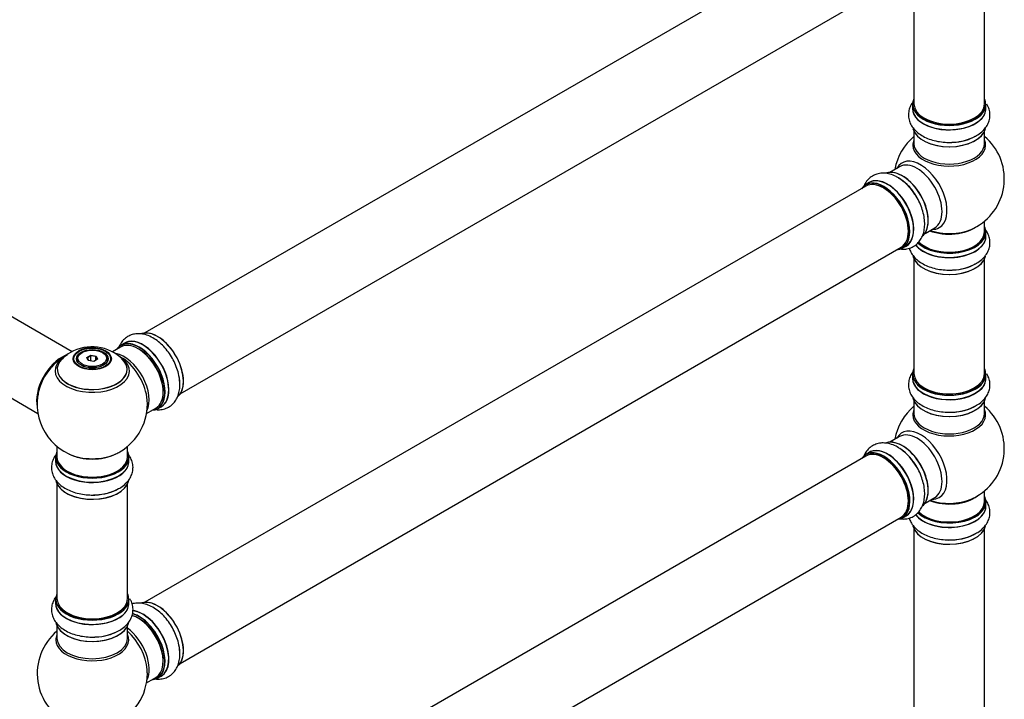
# Model space of a CAD drawing. Units: millimetres. Extents: x 0 to 1511, y 0 to 2700.
# Drawn here: x 1024 to 1471, y 671 to 980 of the extents above; entities that cross this region are included whole.
import ezdxf
from ezdxf import colors
from ezdxf.entities.mleader import LeaderData, LeaderLine
from ezdxf.math import Vec2, Vec3

# ---------------------------------------------------------------- set-up
doc = ezdxf.new("R2010")
doc.units = ezdxf.units.MM
doc.layers.add('DV6_Défaut', color=7, linetype='Continuous')
doc.layers.add('Défaut', color=7, linetype='Continuous')

# ---------------------------------------------------------------- blocks, each defined once
blk = doc.blocks.new('_DOT')
at = {"color": 0}
blk.add_line((0, 0), (-1, 0), dxfattribs=at)
at = {"color": 0, "const_width": 0.333}
blk.add_lwpolyline([(-0.1665, 0, 1), (0.1665, 0, 1)], format="xyb", close=True, dxfattribs=at)
blk = doc.blocks.new('SE5')
at = {"layer": 'DV6_Défaut', "color": 7, "linetype": 'Continuous'}
for p, q in [((1408.22, 1026.42), (1081.08, 837.55)), ((1097.08, 809.84), (1424.22, 998.71)), ((1430.06, 993.54), (1430.06, 941.57)), ((1462.06, 941.57), (1462.06, 993.54)), ((1429.41, 941.33), (1429.41, 939.41)), ((1462.71, 939.41), (1462.71, 941.33)), ((1430.06, 929.03), (1430.06, 923.45)), ((1462.06, 923.45), (1462.06, 929.03)), ((1423.51, 912.98), (1419.08, 910.42)), ((1408.22, 904.15), (1081.08, 715.28)), ((1409.76, 905.8), (1408.1, 904.84)), ((1435.08, 882.71), (1439.51, 885.27)), ((1462.06, 883.44), (1462.06, 888.31)), ((1462.71, 881.44), (1462.71, 883.36)), ((1097.08, 687.57), (1424.22, 876.44)), ((1424.75, 876), (1426.41, 876.96)), ((1430.06, 871.06), (1430.06, 819.1)), ((1462.06, 819.1), (1462.06, 871.06)), ((1047.99, 829.02), (986.83, 864.33)), ((970.83, 836.62), (1032.51, 801.01)), ((1070.01, 831.16), (1066.31, 829.02)), ((1071.77, 832.92), (1070.11, 831.96)), ((1052.55, 828.69), (1052.2, 828.49)), ((1054.69, 826.42), (1056.49, 827.45)), ((1056.55, 827.16), (1054.92, 826.22)), ((1056.49, 827.45), (1058.94, 827.07)), ((1056.49, 827.45), (1056.55, 827.16)), ((1056.55, 824.81), (1056.55, 827.16)), ((1058.78, 826.82), (1056.55, 827.16)), ((1058.78, 826.82), (1058.94, 827.07)), ((1058.78, 825.18), (1058.78, 826.82)), ((1059.38, 825.53), (1058.78, 826.82)), ((1058.94, 827.07), (1059.6, 825.66)), ((1062.1, 828.49), (1061.74, 828.69)), ((1050.15, 825.63), (1050.15, 825.11)), ((1055.35, 825), (1054.69, 826.42)), ((1054.69, 826.42), (1054.92, 826.22)), ((1054.92, 826.22), (1055.49, 824.98)), ((1057.81, 824.62), (1055.35, 825)), ((1059.6, 825.66), (1057.81, 824.62)), ((1064.15, 825.11), (1064.15, 825.63)), ((1429.41, 818.85), (1429.41, 816.94)), ((1462.71, 816.94), (1462.71, 818.85)), ((1430.06, 806.56), (1430.06, 800.97)), ((1462.06, 800.97), (1462.06, 806.56)), ((1081.78, 801.01), (1086.01, 803.44)), ((1086.76, 803.13), (1088.42, 804.08)), ((1423.51, 790.51), (1419.08, 787.95)), ((1041.15, 786.05), (1041.15, 781.37)), ((1073.15, 781.37), (1073.15, 786.05)), ((1409.76, 783.32), (1408.1, 782.36)), ((1040.5, 781.29), (1040.5, 779.38)), ((1073.8, 779.38), (1073.8, 781.29)), ((1408.22, 781.68), (1081.08, 592.8)), ((1041.15, 769), (1041.15, 717.03)), ((1073.15, 717.03), (1073.15, 769)), ((1462.06, 760.96), (1462.06, 765.84)), ((1435.08, 760.23), (1439.51, 762.8)), ((1462.71, 758.96), (1462.71, 760.88)), ((1097.08, 565.09), (1424.22, 753.96)), ((1424.75, 753.52), (1426.41, 754.48)), ((1430.06, 748.59), (1430.06, 614.97)), ((1462.06, 614.97), (1462.06, 748.59)), ((1040.5, 716.79), (1040.5, 714.87)), ((1073.8, 714.87), (1073.8, 716.79)), ((1041.15, 704.5), (1041.15, 698.91)), ((1073.15, 698.91), (1073.15, 704.5)), ((1081.78, 678.74), (1086.01, 681.17)), ((1086.76, 680.86), (1088.42, 681.81))]:
    blk.add_line(p, q, dxfattribs=at)
for centre, radius, start, end in [((1446.06, 907.52), 25, 129.7918, 170.2082), ((1447.23, 946.11), 21.99, 271.2439, 299.1825), ((1446.06, 907.52), 25, 300, 50.2082), ((1411.7, 889.04), 21.99, 31.2439, 59.1825), ((1446.06, 907.52), 25, 293.2837, 300), ((1447.23, 888.14), 21.99, 271.2439, 299.1825), ((1057.06, 811.48), 19.79, 45.4646, 119.789), ((1057.15, 805.26), 25, 116.9023, 144.7379), ((1054.36, 815.78), 14.73, 118.9791, 137.6324), ((1056.83, 818.07), 12.77, 85.0616, 118.298), ((1057.15, 805.26), 25, 155.2621, 244.775), ((1057.15, 805.26), 25, 300, 4.1078), ((1447.23, 823.63), 21.99, 271.2439, 299.1825), ((1446.06, 785.05), 25, 129.7918, 170.2082), ((1446.06, 785.05), 25, 300, 50.2082), ((1057.15, 805.26), 25, 295.225, 300), ((1411.7, 766.57), 21.99, 31.2439, 59.1825), ((1058.32, 786.07), 21.99, 271.2439, 299.1825), ((1446.06, 785.05), 25, 293.2837, 300), ((1447.23, 765.66), 21.99, 271.2439, 299.1825), ((1057.15, 682.99), 25, 129.7918, 246.7163), ((1058.32, 721.57), 21.99, 271.2439, 299.1825), ((1057.15, 682.99), 25, 0, 4.1078), ((1057.15, 682.99), 25, 293.2837, 0)]:
    blk.add_arc(centre, radius, start, end, dxfattribs=at)
for centre, major_axis, start_param, end_param in [((1446.06, 941.41), (16.55, 0), 2.883065, 6.283185), ((1446.06, 941.41), (16.55, 0), 0, 0.258528), ((1446.06, 939.34), (-16.69, 0), 6.211671, 6.283185), ((1446.06, 939.34), (-16.69, 0), 0, 3.213107), ((1446.06, 941.33), (-16.65, 0), 0, 3.141593), ((1446.06, 939.41), (16.65, 0), 3.141593, 6.283185), ((1446.06, 941.57), (16, 0), 3.141593, 6.283185), ((1446.06, 941.41), (-15.8, 0), 0.779221, 2.362361), ((1446.06, 931.69), (16.65, 0), 3.279396, 6.145475), ((1446.06, 931.61), (-16.55, 0), 0.152559, 3.021689), ((1446.06, 922.83), (-16.54, 0), 6.027891, 6.283185), ((1446.06, 922.83), (-16.54, 0), 0, 3.396887), ((1446.06, 933.61), (-16.65, 0), 1.542553, 2.312458), ((1446.06, 933.68), (16.69, 0), 4.811251, 5.497787), ((1446.06, 923.45), (-16, 0), 0, 3.141593), ((1433.07, 900.03), (8.48, -14.69), 0, 3.480381), ((1424.84, 895.28), (8.27, -14.33), 0.152559, 3.021689), ((1424.77, 895.24), (-8.33, 14.42), 3.279396, 6.145475), ((1431.51, 899.13), (-8, 13.86), 3.141593, 6.283185), ((1416.43, 890.42), (8.32, -14.42), 0, 3.141593), ((1418.15, 891.41), (8.35, -14.46), 0, 3.213107), ((1418.09, 891.38), (-8.33, 14.42), 3.141593, 6.283185), ((1423.05, 894.24), (-8.35, 14.46), 4.811251, 5.497787), ((1423.11, 894.28), (8.32, -14.42), 1.537091, 2.312458), ((1425.2, 895.48), (8, -13.86), 0.877416, 2.264177), ((1416.36, 890.38), (-8.27, 14.33), 0, 0.258528), ((1416.36, 890.38), (-8.27, 14.33), 2.883065, 6.283185), ((1416.22, 890.3), (-8, 13.86), 3.141593, 6.283185), ((1416.36, 890.38), (7.9, -13.68), 0.779078, 2.354803), ((1446.06, 891.6), (-16, 0), 0.982128, 2.498232), ((1433.07, 900.03), (8.48, -14.69), 5.944397, 6.283185), ((1446.06, 883.44), (16.55, 0), 0, 0.258528), ((1446.06, 881.37), (-16.69, 0), 0.404514, 3.213107), ((1446.06, 881.44), (16.65, 0), 3.55765, 6.283185), ((1446.06, 883.36), (-16.65, 0), 0.531147, 3.141593), ((1446.06, 883.44), (16.55, 0), 3.680522, 6.283185), ((1446.06, 883.44), (-16, 0), 0.506921, 3.141593), ((1446.06, 892.21), (16.54, 0), 4.163679, 5.352911), ((1418.15, 891.41), (8.35, -14.46), 6.211671, 6.283185), ((1446.06, 873.72), (16.65, 0), 3.279396, 6.145475), ((1446.06, 873.64), (-16.55, 0), 0.152559, 3.021689), ((1446.06, 875.64), (-16.65, 0), 1.542553, 2.312458), ((1446.06, 875.7), (16.69, 0), 4.811251, 5.497787), ((1086.85, 822.4), (8.28, -14.33), 0.159534, 3.047436), ((1086.78, 822.36), (-8.32, 14.42), 3.218322, 6.148312), ((1078.36, 817.5), (-8.27, 14.33), 0, 0.258528), ((1078.01, 817.3), (-8, 13.86), 3.141593, 6.283185), ((1078.36, 817.5), (-8.27, 14.33), 2.883065, 6.283185), ((1078.43, 817.55), (8.33, -14.42), 0, 3.141593), ((1080.15, 818.54), (8.35, -14.46), 0, 3.213107), ((1080.09, 818.5), (-8.32, 14.42), 3.141593, 6.283185), ((1043.18, 813.32), (-8, -13.86), 3.772336, 5.734539), ((1043.25, 813.28), (7.95, 13.77), 0.626559, 2.515034), ((1057.15, 820.33), (-16.85, 0), 0, 3.926991), ((1057.15, 820.33), (-16.85, 0), 5.450324, 5.80281), ((1057.15, 825.63), (7, 0), 2.356194, 3.484122), ((1057.15, 825.63), (7, 0), 0, 0.785398), ((1071.69, 813.65), (8, -13.86), 0.353773, 2.700264), ((1078.36, 817.5), (7.75, -13.42), 0.769399, 2.356194), ((1043.25, 813.28), (-7.75, -13.42), 4.075347, 5.349431), ((1057.15, 821.1), (15.89, 0), 2.620868, 6.283185), ((1057.15, 820.33), (-16.85, 0), 5.80281, 6.283185), ((1057.15, 820.97), (-15.81, 0), 0.370744, 3.689885), ((1057.15, 825.63), (7, 0), 5.940657, 6.283185), ((1057.15, 821.1), (15.89, 0), 0, 0.547031), ((1070.13, 812.75), (-8.48, 14.69), 4.013291, 5.411487), ((1085.12, 821.4), (8.33, -14.42), 0.824305, 1.052441), ((1446.06, 818.93), (16.55, 0), 2.883065, 6.283185), ((1446.06, 818.85), (-16.65, 0), 0, 3.141593), ((1446.06, 819.1), (16, 0), 3.141593, 6.283185), ((1446.06, 818.93), (16.55, 0), 0, 0.258528), ((1446.06, 816.87), (-16.69, 0), 6.211671, 6.283185), ((1446.06, 816.87), (-16.69, 0), 0, 3.213107), ((1446.06, 816.94), (16.65, 0), 3.141593, 6.283185), ((1446.06, 818.93), (-15.8, 0), 0.779075, 2.362519), ((1446.06, 809.22), (16.65, 0), 3.279396, 6.145475), ((1446.06, 809.14), (-16.55, 0), 0.152559, 3.021689), ((1446.06, 811.2), (16.69, 0), 4.811251, 5.497787), ((1080.15, 818.54), (8.35, -14.46), 6.211671, 6.283185), ((1446.06, 800.36), (-16.54, 0), 6.027891, 6.283185), ((1446.06, 800.36), (-16.54, 0), 0, 3.396887), ((1446.06, 800.97), (-16, 0), 0, 3.141593), ((1446.06, 811.13), (-16.65, 0), 1.542553, 2.312458), ((1433.07, 777.55), (8.48, -14.69), 0, 3.480381), ((1431.51, 776.65), (-8, 13.86), 3.141593, 6.283185), ((1424.84, 772.8), (8.27, -14.33), 0.152559, 3.021689), ((1424.77, 772.76), (-8.33, 14.42), 3.279396, 6.145475), ((1057.15, 781.37), (16.55, 0), 2.883065, 6.283185), ((1057.15, 790.18), (16.85, 0), 4.027989, 5.396789), ((1057.15, 789.54), (-16, 0), 0.855236, 2.286357), ((1057.15, 781.37), (16.55, 0), 0, 0.258528), ((1416.36, 767.9), (-8.27, 14.33), 0, 0.258528), ((1416.36, 767.9), (-8.27, 14.33), 2.883065, 6.283185), ((1416.43, 767.94), (8.33, -14.42), 0, 3.141593), ((1416.22, 767.82), (-8, 13.86), 3.141593, 6.283185), ((1418.15, 768.94), (8.35, -14.46), 0, 3.213107), ((1418.09, 768.9), (-8.32, 14.42), 3.141593, 6.283185), ((1423.05, 771.77), (-8.35, 14.46), 4.811251, 5.497787), ((1423.11, 771.8), (8.33, -14.42), 1.542553, 2.312458), ((1425.2, 773.01), (8, -13.86), 0.877417, 2.264176), ((1057.15, 779.31), (-16.69, 0), 6.211671, 6.283185), ((1057.15, 779.31), (-16.69, 0), 0, 3.213107), ((1057.15, 781.29), (-16.65, 0), 0, 3.141593), ((1057.15, 779.38), (16.65, 0), 3.141593, 6.283185), ((1057.15, 781.37), (-16, 0), 0, 3.141593), ((1416.36, 767.9), (7.9, -13.68), 0.779081, 2.354803), ((1057.15, 771.66), (16.65, 0), 3.279396, 6.145475), ((1057.15, 771.58), (-16.55, 0), 0.184097, 3.021689), ((1057.15, 773.58), (-16.65, 0), 1.542553, 2.328512), ((1057.15, 773.64), (16.69, 0), 4.811251, 5.464322), ((1446.06, 760.88), (-16.65, 0), 0.531147, 3.141593), ((1446.06, 760.96), (16.55, 0), 3.680522, 6.283185), ((1446.06, 760.96), (-16, 0), 0.506921, 3.141593), ((1446.06, 769.13), (-16, 0), 0.982128, 2.498232), ((1446.06, 769.74), (16.54, 0), 4.163679, 5.352911), ((1433.07, 777.55), (8.48, -14.69), 5.944397, 6.283185), ((1446.06, 760.96), (16.55, 0), 0, 0.258528), ((1446.06, 758.9), (-16.69, 0), 0.404514, 3.213107), ((1446.06, 758.96), (16.65, 0), 3.55765, 6.283185), ((1418.15, 768.94), (8.35, -14.46), 6.211671, 6.283185), ((1446.06, 751.25), (16.65, 0), 3.279396, 6.145475), ((1446.06, 751.16), (-16.55, 0), 0.152559, 3.021689), ((1446.06, 753.23), (16.69, 0), 4.811251, 5.497787), ((1446.06, 753.16), (-16.65, 0), 1.542553, 2.312458), ((1057.15, 716.87), (16.55, 0), 2.883065, 6.283185), ((1057.15, 714.81), (-16.69, 0), 6.211671, 6.283185), ((1057.15, 714.81), (-16.69, 0), 0, 3.213107), ((1057.15, 716.79), (-16.65, 0), 0, 3.141593), ((1057.15, 717.03), (16, 0), 3.141593, 6.283185), ((1057.15, 716.87), (16.55, 0), 0, 0.258528), ((1086.85, 700.13), (8.28, -14.33), 0.159534, 3.047436), ((1086.78, 700.09), (-8.32, 14.42), 3.218322, 6.148312), ((1057.15, 714.87), (16.65, 0), 3.141593, 6.283185), ((1080.15, 696.27), (8.35, -14.46), 0, 2.761204), ((1080.09, 696.23), (-8.32, 14.42), 3.141593, 5.893939), ((1057.15, 716.87), (-15.8, 0), 0.779087, 2.362506), ((1078.01, 695.03), (-8, 13.86), 3.141593, 5.757866), ((1078.36, 695.23), (-8.28, 14.33), 2.883065, 5.767468), ((1078.43, 695.28), (8.33, -14.42), 0, 2.604891), ((1078.36, 695.23), (7.75, -13.42), 0.769396, 2.356194), ((1057.15, 707.16), (16.65, 0), 3.279396, 6.145475), ((1057.15, 707.07), (-16.55, 0), 0.184097, 3.021689), ((1057.15, 709.07), (-16.65, 0), 1.542553, 2.321806), ((1057.15, 709.14), (16.69, 0), 4.811251, 5.461276), ((1071.69, 691.38), (8, -13.86), 0.353773, 2.227058), ((1070.13, 690.48), (-8.48, 14.69), 4.013291, 5.243707), ((1057.15, 698.3), (-16.54, 0), 6.027891, 6.283185), ((1057.15, 698.3), (-16.54, 0), 0, 3.396887), ((1057.15, 698.91), (16, 0), 3.141593, 6.283185), ((1085.12, 699.13), (8.32, -14.42), 0.824305, 1.052441), ((1080.15, 696.27), (8.35, -14.46), 6.211671, 6.283185)]:
    blk.add_ellipse(centre, major_axis=major_axis, ratio=0.57735, start_param=start_param, end_param=end_param, dxfattribs=at)
for centre, major_axis in [((1057.15, 825.81), (-8.68, 0)), ((1057.15, 825.87), (8.31, 0)), ((1057.15, 825.87), (-7.2, 0)), ((1057.15, 825.79), (7.1, 0)), ((1057.15, 826.04), (-6.5, 0))]:
    blk.add_ellipse(centre, major_axis=major_axis, ratio=0.57735, dxfattribs=at)
for points, knots in [([(1430.03, 942.89), (1429.57, 942.35), (1428.72, 941.15), (1427.81, 939.04), (1427.45, 936.67), (1427.73, 934.28), (1428.59, 932.07), (1429.96, 930.08), (1431.82, 928.3), (1434.15, 926.76), (1436.92, 925.51), (1440.02, 924.61), (1443.29, 924.12), (1445.97, 923.97), (1447.33, 924.09), (1447.7, 924.13)], [0, 0, 0, 0, 0.06726, 0.14232, 0.223446, 0.300854, 0.376755, 0.453789, 0.534366, 0.619286, 0.707308, 0.796199, 0.884792, 0.973115, 1, 1, 1, 1]), ([(1457.95, 926.91), (1458.35, 927.11), (1459.57, 927.73), (1461.34, 929.22), (1462.99, 931.19), (1464.07, 933.3), (1464.61, 935.57), (1464.55, 937.91), (1463.97, 939.91), (1463.38, 941.04), (1463.12, 941.46)], [0, 0, 0, 0, 0.063832, 0.229368, 0.371846, 0.50735, 0.638621, 0.778442, 0.914554, 1, 1, 1, 1]), ([(1422.97, 907.92), (1422.59, 908.17), (1421.44, 908.92), (1419.27, 909.71), (1416.74, 910.16), (1414.38, 910.03), (1412.14, 909.36), (1410.14, 908.14), (1408.5, 906.43), (1407.68, 905.01), (1407.34, 904.23), (1407.32, 904.17)], [0, 0, 0, 0, 0.060145, 0.216118, 0.350366, 0.478043, 0.60173, 0.733475, 0.861725, 0.990075, 1, 1, 1, 1]), ([(1423.6, 875.68), (1424.12, 875.6), (1425.41, 875.51), (1427.53, 875.76), (1429.77, 876.63), (1431.69, 878.07), (1433.17, 879.92), (1434.22, 882.11), (1434.83, 884.6), (1435, 887.39), (1434.69, 890.41), (1433.92, 893.55), (1432.72, 896.63), (1431.51, 899.02), (1430.72, 900.14), (1430.5, 900.45)], [0, 0, 0, 0, 0.051638, 0.127956, 0.21044, 0.289145, 0.366317, 0.444642, 0.526568, 0.612911, 0.702406, 0.792786, 0.882862, 0.972665, 1, 1, 1, 1]), ([(1457.95, 868.94), (1458.35, 869.14), (1459.57, 869.76), (1461.34, 871.25), (1462.99, 873.22), (1464.07, 875.33), (1464.61, 877.6), (1464.55, 879.94), (1463.88, 882.22), (1462.98, 883.78), (1462.36, 884.59), (1462.21, 884.76)], [0, 0, 0, 0, 0.058548, 0.210381, 0.341066, 0.465353, 0.585757, 0.714004, 0.838849, 0.963792, 1, 1, 1, 1]), ([(1427.91, 876.03), (1428.1, 875.38), (1428.65, 874.02), (1429.96, 872.11), (1431.82, 870.33), (1434.15, 868.79), (1436.92, 867.54), (1440.02, 866.64), (1443.29, 866.15), (1445.97, 866), (1447.33, 866.12), (1447.7, 866.16)], [0, 0, 0, 0, 0.09604, 0.207771, 0.32464, 0.44781, 0.575477, 0.704405, 0.832901, 0.961006, 1, 1, 1, 1]), ([(1096.77, 816.01), (1096.73, 816.57), (1096.62, 818), (1095.91, 820.69), (1094.72, 823.78), (1093.13, 826.77), (1091.22, 829.55), (1089.02, 832.03), (1086.58, 834.14), (1083.95, 835.8), (1081.3, 836.84), (1078.74, 837.28), (1076.38, 837.16), (1074.14, 836.49), (1072.14, 835.27), (1070.5, 833.55), (1069.67, 832.11), (1069.32, 831.29), (1069.28, 831.2)], [0, 0, 0, 0, 0.036154, 0.108353, 0.18031, 0.252048, 0.32387, 0.396084, 0.469083, 0.543246, 0.618558, 0.683379, 0.745027, 0.804749, 0.868361, 0.930287, 0.99226, 1, 1, 1, 1]), ([(1430.03, 820.41), (1429.57, 819.88), (1428.72, 818.68), (1427.81, 816.57), (1427.45, 814.2), (1427.73, 811.8), (1428.59, 809.6), (1429.96, 807.6), (1431.82, 805.82), (1434.15, 804.28), (1436.92, 803.04), (1440.02, 802.14), (1443.29, 801.64), (1445.97, 801.49), (1447.33, 801.62), (1447.7, 801.65)], [0, 0, 0, 0, 0.06726, 0.14232, 0.223446, 0.300854, 0.376755, 0.453789, 0.534366, 0.619286, 0.707308, 0.796199, 0.884792, 0.973115, 1, 1, 1, 1]), ([(1457.95, 804.44), (1458.35, 804.64), (1459.57, 805.26), (1461.34, 806.74), (1462.99, 808.71), (1464.07, 810.82), (1464.61, 813.1), (1464.55, 815.44), (1463.97, 817.43), (1463.38, 818.56), (1463.12, 818.98)], [0, 0, 0, 0, 0.063832, 0.229368, 0.371846, 0.50735, 0.638621, 0.778442, 0.914554, 1, 1, 1, 1]), ([(1086.52, 802.71), (1086.73, 802.7), (1087.72, 802.68), (1089.53, 802.89), (1091.77, 803.76), (1093.7, 805.2), (1095.18, 807.05), (1096.22, 809.24), (1096.82, 811.72), (1097.01, 814.07), (1096.84, 815.46), (1096.77, 816.01)], [0, 0, 0, 0, 0.034259, 0.155979, 0.287536, 0.413063, 0.536148, 0.661069, 0.791735, 0.929445, 1, 1, 1, 1]), ([(1422.97, 785.45), (1422.59, 785.7), (1421.44, 786.44), (1419.27, 787.23), (1416.74, 787.68), (1414.38, 787.56), (1412.14, 786.89), (1410.14, 785.67), (1408.5, 783.95), (1407.68, 782.54), (1407.34, 781.76), (1407.32, 781.7)], [0, 0, 0, 0, 0.060145, 0.216118, 0.350366, 0.478043, 0.60173, 0.733475, 0.861725, 0.990075, 1, 1, 1, 1]), ([(1040.59, 782.19), (1040.35, 781.85), (1039.7, 780.86), (1038.9, 779.01), (1038.54, 776.64), (1038.82, 774.24), (1039.69, 772.04), (1041.05, 770.04), (1042.91, 768.26), (1045.25, 766.72), (1048.01, 765.48), (1051.11, 764.58), (1054.38, 764.08), (1057.06, 763.93), (1058.42, 764.06), (1058.8, 764.09)], [0, 0, 0, 0, 0.0411767, 0.118336, 0.2017304, 0.2813031, 0.3593269, 0.4385153, 0.5213452, 0.6086403, 0.6991232, 0.7904999, 0.8815699, 0.9723632, 1, 1, 1, 1]), ([(1069.04, 766.88), (1069.44, 767.08), (1070.66, 767.7), (1072.43, 769.18), (1074.09, 771.16), (1075.16, 773.26), (1075.7, 775.54), (1075.64, 777.88), (1074.97, 780.16), (1074.07, 781.72), (1073.45, 782.52), (1073.3, 782.7)], [0, 0, 0, 0, 0.058548, 0.210381, 0.341066, 0.465353, 0.585757, 0.714004, 0.838849, 0.963792, 1, 1, 1, 1]), ([(1423.6, 753.2), (1424.12, 753.13), (1425.41, 753.04), (1427.53, 753.28), (1429.77, 754.16), (1431.69, 755.6), (1433.17, 757.45), (1434.22, 759.63), (1434.83, 762.13), (1435, 764.92), (1434.69, 767.94), (1433.92, 771.07), (1432.72, 774.15), (1431.51, 776.55), (1430.72, 777.67), (1430.5, 777.97)], [0, 0, 0, 0, 0.051638, 0.127956, 0.21044, 0.289145, 0.366317, 0.444642, 0.526568, 0.612911, 0.702406, 0.792786, 0.882862, 0.972665, 1, 1, 1, 1]), ([(1457.95, 746.47), (1458.35, 746.67), (1459.57, 747.29), (1461.34, 748.77), (1462.99, 750.74), (1464.07, 752.85), (1464.61, 755.12), (1464.55, 757.47), (1463.88, 759.74), (1462.98, 761.3), (1462.36, 762.11), (1462.21, 762.29)], [0, 0, 0, 0, 0.058548, 0.210381, 0.341066, 0.465353, 0.585757, 0.714004, 0.838849, 0.963792, 1, 1, 1, 1]), ([(1427.91, 753.56), (1428.1, 752.91), (1428.65, 751.54), (1429.96, 749.63), (1431.82, 747.85), (1434.15, 746.31), (1436.92, 745.07), (1440.02, 744.17), (1443.29, 743.67), (1445.97, 743.52), (1447.33, 743.65), (1447.7, 743.68)], [0, 0, 0, 0, 0.09604, 0.207771, 0.32464, 0.44781, 0.575477, 0.704405, 0.832901, 0.961006, 1, 1, 1, 1]), ([(1041.12, 718.35), (1040.66, 717.81), (1039.82, 716.62), (1038.9, 714.51), (1038.54, 712.13), (1038.82, 709.74), (1039.69, 707.54), (1041.05, 705.54), (1042.91, 703.76), (1045.25, 702.22), (1048.01, 700.98), (1051.11, 700.08), (1054.38, 699.58), (1057.06, 699.43), (1058.42, 699.56), (1058.8, 699.59)], [0, 0, 0, 0, 0.06726, 0.14232, 0.223446, 0.300854, 0.376755, 0.453789, 0.534366, 0.619286, 0.707308, 0.796199, 0.884792, 0.973115, 1, 1, 1, 1]), ([(1069.04, 702.38), (1069.44, 702.58), (1070.66, 703.2), (1072.43, 704.68), (1074.09, 706.65), (1075.16, 708.76), (1075.7, 711.03), (1075.64, 713.38), (1075.06, 715.37), (1074.47, 716.5), (1074.21, 716.92)], [0, 0, 0, 0, 0.063832, 0.229368, 0.371846, 0.50735, 0.638621, 0.778442, 0.914554, 1, 1, 1, 1]), ([(1096.77, 693.74), (1096.73, 694.3), (1096.62, 695.73), (1095.91, 698.42), (1094.72, 701.51), (1093.13, 704.5), (1091.22, 707.28), (1089.02, 709.76), (1086.58, 711.87), (1083.95, 713.52), (1081.3, 714.57), (1078.74, 715.01), (1076.73, 714.91), (1075.59, 714.63), (1075.21, 714.51)], [0, 0, 0, 0, 0.046536, 0.139468, 0.232088, 0.324427, 0.416873, 0.509825, 0.603786, 0.699247, 0.796185, 0.87962, 0.958971, 1, 1, 1, 1]), ([(1085.54, 680.54), (1086.08, 680.46), (1087.39, 680.37), (1089.53, 680.62), (1091.77, 681.49), (1093.7, 682.93), (1095.18, 684.78), (1096.22, 686.97), (1096.82, 689.45), (1097.01, 691.8), (1096.84, 693.19), (1096.77, 693.74)], [0, 0, 0, 0, 0.081298, 0.19709, 0.322239, 0.441652, 0.558741, 0.677578, 0.801879, 0.932882, 1, 1, 1, 1])]:
    blk.add_open_spline(points, degree=3, knots=knots, dxfattribs=at)

msp = doc.modelspace()

# ---------------------------------------------------------------- block references
at = {"layer": 'Défaut'}
msp.add_blockref('SE5', (0, 0), dxfattribs=at)

# ---------------------------------------------------------------- leaders
at = {"layer": 'Défaut', "color": 7, "linetype": 'Continuous'}
ml = msp.add_multileader_mtext('Standard', dxfattribs=at)
ml.set_content('{\\pxsm0.9;\\fSolid Edge ISO|b1||i0||c0|p34;\\W1.;06/05/2019\\P}', color=256)
ml.set_leader_properties()
ml.set_arrow_properties(name='DOT')
ml.build(insert=Vec2(0, 0))
ml.multileader.update_dxf_attribs({"leader_type": 0, "dogleg_length": 0, "arrow_head_size": 12})
ctx = ml.context
ctx.base_point, ctx.char_height, ctx.arrow_head_size, ctx.landing_gap_size = Vec3(1179.02, 2692.51), 12, 12, 4.2
notes = []
notes.append((ctx, [(0, (0, 0, 0), (0, 0), (1, 0), 1, [])]))
ctx.mtext.insert = Vec3(1181.02, 2698.63)
for ctx, leaders in notes:
    for number, flags, end, landing, length, lines in leaders:
        leader = LeaderData()
        leader.index, (leader.has_last_leader_line, leader.has_dogleg_vector, leader.attachment_direction) = number, flags
        leader.last_leader_point, leader.dogleg_vector, leader.dogleg_length = Vec3(end), Vec3(landing), length
        for number, points, colour, breaks in lines:
            line = LeaderLine()
            line.index, line.vertices, line.color, line.breaks = number, Vec3.list(points), colors.encode_raw_color(colour), breaks
            leader.lines.append(line)
        ctx.leaders.append(leader)

doc.saveas('drawing.dxf')
